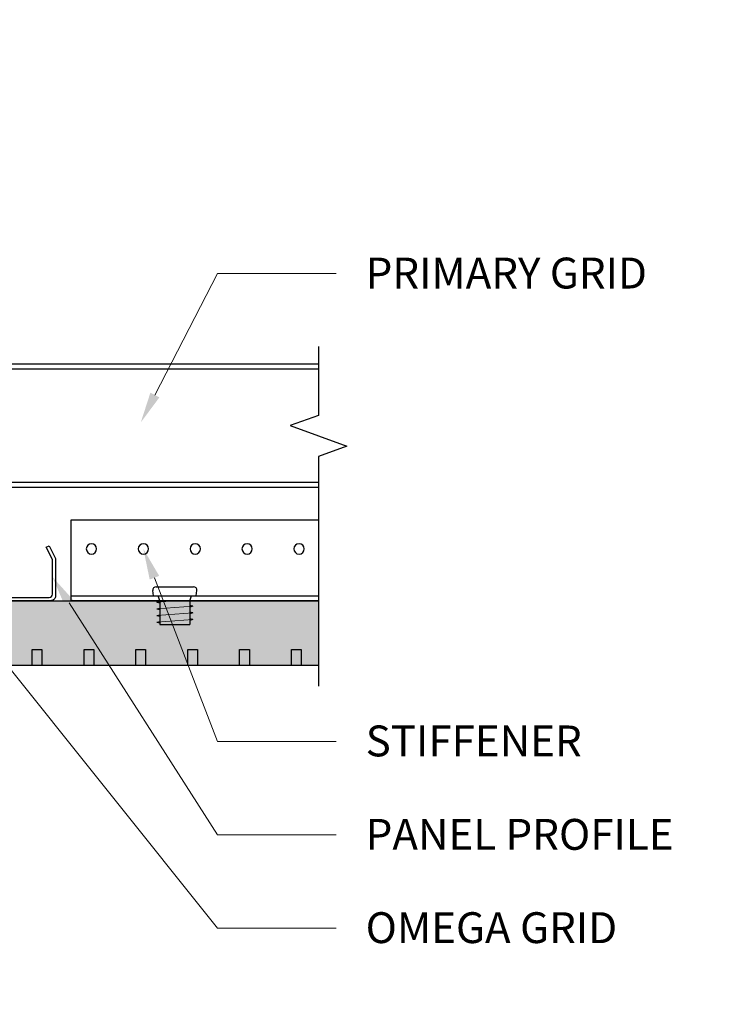
# Model space of a CAD drawing. Units: inches. Extents: x 4734 to 5580, y 494 to 1134.
# Drawn here: x 5032 to 5040, y 509 to 521 of the extents above; entities that cross this region are included whole.
import ezdxf
from ezdxf import colors
from ezdxf.entities.mleader import LeaderData, LeaderLine
from ezdxf.math import Vec2, Vec3

# ---------------------------------------------------------------- set-up
doc = ezdxf.new("R2010")
doc.units = ezdxf.units.IN
doc.header["$MEASUREMENT"] = 0
doc.linetypes.add('DOTX2', pattern=[0.5, 0, -0.5])
for name, color, linetype in [('HW - GEN', 7, 'Continuous'), ('S11 - Primary Grid', 46, 'Continuous'), ('S11 - Spring Bar', 244, 'Continuous'), ('TUSA ANNO LABEL', 134, 'Continuous'), ('TUSA Stiffener', 205, 'Continuous')]:
    doc.layers.add(name, color=color, linetype=linetype)
doc.layers.add('TUSA Detail 0.30', color=122, linetype='Continuous', lineweight=30)
doc.layers.add('TUSA Detail Hatch 0.09', color=9, linetype='Continuous', lineweight=9)
doc.layers.add('TUSA SK Construction', color=44, linetype='Continuous', plot=False)
doc.layers.add('TUSA SK Wipeout', color=7, linetype='DOTX2', lineweight=0, true_color=0xffffff)
doc.styles.add('FUTRUA 0', font='Futura-Lt-BT-Light.ttf')

# ---------------------------------------------------------------- blocks, each defined once
blk = doc.blocks.new('HW - SS 10mm Side')
at = {"layer": 'HW - GEN'}
for p, q in [((-0.258, 0), (-0.267, 0.065)), ((-0.258, 0), (0.258, 0)), ((-0.228, 0.11), (0.228, 0.11)), ((0.258, 0), (0.267, 0.065)), ((-0.217, -0.076), (-0.183, -0.066)), ((-0.217, -0.076), (-0.183, -0.085)), ((-0.183, -0.06), (-0.202, 0)), ((-0.183, -0.06), (-0.183, -0.348)), ((0.183, -0.06), (0.202, 0)), ((0.183, -0.06), (0.183, -0.348)), ((0.217, -0.126), (0.183, -0.116)), ((-0.217, -0.157), (-0.183, -0.147)), ((-0.217, -0.157), (-0.183, -0.166)), ((-0.217, -0.238), (-0.183, -0.228)), ((-0.217, -0.238), (-0.183, -0.247)), ((0.217, -0.126), (0.183, -0.135)), ((0.217, -0.207), (0.183, -0.197)), ((0.217, -0.207), (0.183, -0.216)), ((-0.217, -0.319), (-0.183, -0.309)), ((-0.217, -0.319), (-0.183, -0.328)), ((-0.183, -0.348), (0.183, -0.348)), ((0.217, -0.288), (0.183, -0.278)), ((0.217, -0.288), (0.183, -0.297))]:
    blk.add_line(p, q, dxfattribs=at)
at = {"layer": 'HW - GEN', "lineweight": 15}
for p, q in [((-0.217, -0.076), (0, -0.06)), ((0, -0.06), (0.183, -0.06)), ((-0.217, -0.157), (0.217, -0.126)), ((-0.217, -0.238), (0.217, -0.207)), ((-0.217, -0.319), (0.217, -0.288))]:
    blk.add_line(p, q, dxfattribs=at)
at = {"layer": 'HW - GEN'}
for centre, start, end in [((-0.228, 0.071), 90, 188.2615), ((0.228, 0.071), 351.7385, 90)]:
    blk.add_arc(centre, 0.0394, start, end, dxfattribs=at)
blk = doc.blocks.new('S11 - Spring Bar End')
at = {"layer": 'S11 - Spring Bar'}
blk.add_lwpolyline([(-0.482, 0.039, 0.414214), (-0.443, 0.079), (-0.443, 0.503), (-0.517, 0.652), (-0.482, 0.669), (-0.405, 0.515, -0.116434), (-0.404, 0.508), (-0.404, 0.06, -0.414214), (-0.464, 0), (-1.811, 0, -0.414214), (-1.89, 0.079), (-1.89, 0.63, -0.414214), (-1.85, 0.669), (-1.811, 0.669, -0.414214), (-1.772, 0.63), (-1.772, 0.244), (-1.811, 0.244), (-1.811, 0.61, 0.414214), (-1.831, 0.63, 0.414214), (-1.85, 0.61), (-1.85, 0.079, 0.414214), (-1.811, 0.039)], format="xyb", close=True, dxfattribs=at)
at = {"layer": 'TUSA SK Construction'}
blk.add_line((-1.26, 0), (-1.26, 0.039), dxfattribs=at)

msp = doc.modelspace()

# ---------------------------------------------------------------- hatches: boundary and pattern name
at = {"layer": 'TUSA Detail Hatch 0.09'}
h = msp.add_hatch(color=256, dxfattribs=at)
h.dxf.hatch_style = 1
h.paths.add_polyline_path([(5030.026423, 513.505673), (5035.274181, 513.505673), (5035.274181, 512.718271), (5030.026423, 512.718271)])
at = {"layer": 'TUSA SK Wipeout'}
h = msp.add_hatch(color=256, dxfattribs=at)
h.dxf.hatch_style = 1
h.paths.add_polyline_path([(5031.798077, 512.915122), (5031.916187, 512.915122), (5031.916187, 512.718271), (5031.798077, 512.718271)])
h = msp.add_hatch(color=256, dxfattribs=at)
h.dxf.hatch_style = 1
h.paths.add_polyline_path([(5032.427998, 512.915122), (5032.546109, 512.915122), (5032.546109, 512.718271), (5032.427998, 512.718271)])
h = msp.add_hatch(color=256, dxfattribs=at)
h.dxf.hatch_style = 1
h.paths.add_polyline_path([(5033.05792, 512.915122), (5033.17603, 512.915122), (5033.17603, 512.718271), (5033.05792, 512.718271)])
h = msp.add_hatch(color=256, dxfattribs=at)
h.dxf.hatch_style = 1
h.paths.add_polyline_path([(5033.687841, 512.915122), (5033.805951, 512.915122), (5033.805951, 512.718271), (5033.687841, 512.718271)])
h = msp.add_hatch(color=256, dxfattribs=at)
h.dxf.hatch_style = 1
h.paths.add_polyline_path([(5034.317762, 512.915122), (5034.435872, 512.915122), (5034.435872, 512.718271), (5034.317762, 512.718271)])
h = msp.add_hatch(color=256, dxfattribs=at)
h.dxf.hatch_style = 1
h.paths.add_polyline_path([(5034.947683, 512.915122), (5035.065794, 512.915122), (5035.065794, 512.718271), (5034.947683, 512.718271)])

# ---------------------------------------------------------------- linework, layer by layer
at = {"layer": 'S11 - Primary Grid'}
for points in [[(5001.510402, 516.383626), (5035.274181, 516.383626)], [(5001.510402, 516.321126), (5035.274181, 516.321126)], [(5001.510402, 514.946126), (5035.274181, 514.946126)], [(5001.510402, 514.883626), (5035.274181, 514.883626)]]:
    msp.add_lwpolyline(points, dxfattribs=at)
at = {"layer": 'TUSA ANNO LABEL', "linetype": 'Continuous'}
msp.add_lwpolyline([(5035.274181, 516.594282), (5035.274181, 515.757641), (5034.930747, 515.632641), (5035.617616, 515.382641), (5035.274181, 515.257641), (5035.274181, 512.468271)], dxfattribs=at)
at = {"layer": 'TUSA Detail 0.30'}
msp.add_lwpolyline([(5030.026423, 513.505673), (5035.274181, 513.505673), (5035.274181, 512.718271), (5030.026423, 512.718271)], close=True, dxfattribs=at)
for points in [[(5031.798077, 512.718271), (5031.798077, 512.915122), (5031.916187, 512.915122), (5031.916187, 512.718271)], [(5032.427998, 512.718271), (5032.427998, 512.915122), (5032.546109, 512.915122), (5032.546109, 512.718271)], [(5033.05792, 512.718271), (5033.05792, 512.915122), (5033.17603, 512.915122), (5033.17603, 512.718271)], [(5033.687841, 512.718271), (5033.687841, 512.915122), (5033.805951, 512.915122), (5033.805951, 512.718271)], [(5034.317762, 512.718271), (5034.317762, 512.915122), (5034.435872, 512.915122), (5034.435872, 512.718271)], [(5034.947683, 512.718271), (5034.947683, 512.915122), (5035.065794, 512.915122), (5035.065794, 512.718271)]]:
    msp.add_lwpolyline(points, dxfattribs=at)
at = {"layer": 'TUSA SK Wipeout', "linetype": 'Continuous', "lineweight": 30}
for points in [[(5031.798077, 512.915122), (5031.916187, 512.915122), (5031.916187, 512.718271), (5031.798077, 512.718271)], [(5032.427998, 512.915122), (5032.546109, 512.915122), (5032.546109, 512.718271), (5032.427998, 512.718271)], [(5033.05792, 512.915122), (5033.17603, 512.915122), (5033.17603, 512.718271), (5033.05792, 512.718271)], [(5033.687841, 512.915122), (5033.805951, 512.915122), (5033.805951, 512.718271), (5033.687841, 512.718271)], [(5034.317762, 512.915122), (5034.435872, 512.915122), (5034.435872, 512.718271), (5034.317762, 512.718271)], [(5034.947683, 512.915122), (5035.065794, 512.915122), (5035.065794, 512.718271), (5034.947683, 512.718271)]]:
    msp.add_lwpolyline(points, close=True, dxfattribs=at)
at = {"layer": 'TUSA Stiffener', "extrusion": (0, 1, 0)}
msp.add_line((5032.270518, 513.564728), (5035.274181, 513.564728), dxfattribs=at)
at = {"layer": 'TUSA Stiffener'}
msp.add_lwpolyline([(5032.270518, 514.489925), (5035.274181, 514.489925), (5035.274181, 513.505673), (5032.270518, 513.505673)], close=True, dxfattribs=at)
at = {"layer": 'TUSA Stiffener', "extrusion": (0, 0, -1)}
for centre in [(-5032.518549, 514.135594), (-5033.148471, 514.135594), (-5033.778392, 514.135594), (-5034.408313, 514.135594), (-5035.038235, 514.135594)]:
    msp.add_circle(centre, 0.062992, dxfattribs=at)

# ---------------------------------------------------------------- block references
at = {"layer": 'HW - GEN'}
msp.add_blockref('HW - SS 10mm Side', (5033.53036, 513.564728), dxfattribs=at)
at = {"layer": 'S11 - Spring Bar'}
msp.add_blockref('S11 - Spring Bar End', (5032.487053, 513.505673), dxfattribs=at)

# ---------------------------------------------------------------- leaders
at = {"layer": 'TUSA ANNO LABEL'}
ml = msp.add_multileader_mtext('Standard', dxfattribs=at)
ml.set_content("SPECIFIED LIGHT BY OTHERS, SUPPORT INDEPENDENT OF PANELS. CUTOUT TO BE DONE ON-SITE BY INSTALLER. ENSURE FIELD CUT EDGE IS COVERED BY LIGHT'S TRIM", color=256, style='FUTRUA 0')
ml.set_leader_properties(lineweight=15)
ml.build(insert=Vec2(0, 0))
ml.multileader.update_dxf_attribs({"dogleg_length": 0.36, "arrow_head_size": 0.375, "scale": 4})
ctx = ml.context
ctx.base_point, ctx.scale, ctx.char_height, ctx.arrow_head_size, ctx.landing_gap_size, ctx.plane_origin = Vec3(5031.05307, 522.253013), 4, 0.375, 0.375, 0.36, Vec3(5026.998864, 519.961381)
notes = []
notes.append((ctx, [(0, (1, 1, 0), (5029.61307, 522.253013), (1, 0), 1.44, [(0, [(5025.502433, 517.836381)], 0, [])])]))
ctx.mtext.insert, ctx.mtext.width, ctx.mtext.flow_direction = Vec3(5031.41307, 522.447535), 8.92129692, 5
ml = msp.add_multileader_mtext('Standard', dxfattribs=at)
ml.set_content('PRIMARY GRID', color=256, style='FUTRUA 0')
ml.set_leader_properties(lineweight=15)
ml.build(insert=Vec2(0, 0))
ml.multileader.update_dxf_attribs({"dogleg_length": 0.36, "arrow_head_size": 0.375, "scale": 4})
ctx = ml.context
ctx.base_point, ctx.scale, ctx.char_height, ctx.arrow_head_size, ctx.landing_gap_size, ctx.plane_origin = Vec3(5035.487693, 517.478864), 4, 0.375, 0.375, 0.36, Vec3(5033.746896, 515.671027)
notes.append((ctx, [(0, (1, 1, 0), (5034.047693, 517.478864), (1, 0), 1.44, [(0, [(5033.116975, 515.671027)], 0, [])])]))
ctx.mtext.insert, ctx.mtext.flow_direction = Vec3(5035.847693, 517.673386), 5
ml = msp.add_multileader_mtext('Standard', dxfattribs=at)
ml.set_content('OMEGA GRID', color=256, style='FUTRUA 0')
ml.set_leader_properties(lineweight=15)
ml.build(insert=Vec2(0, 0))
ml.multileader.update_dxf_attribs({"dogleg_length": 0.36, "arrow_head_size": 0.375, "scale": 4})
ctx = ml.context
ctx.base_point, ctx.scale, ctx.char_height, ctx.arrow_head_size, ctx.landing_gap_size, ctx.plane_origin = Vec3(5035.487693, 509.527943), 4, 0.375, 0.375, 0.36, Vec3(5030.311857, 514.204492)
notes.append((ctx, [(0, (1, 1, 0), (5034.047693, 509.527943), (1, 0), 1.44, [(0, [(5030.311857, 514.204492)], 0, [])])]))
ctx.mtext.insert, ctx.mtext.flow_direction = Vec3(5035.847693, 509.722465), 5
ml = msp.add_multileader_mtext('Standard', dxfattribs=at)
ml.set_content('STIFFENER', color=256, style='FUTRUA 0')
ml.set_leader_properties(lineweight=15)
ml.build(insert=Vec2(0, 0))
ml.multileader.update_dxf_attribs({"dogleg_length": 0.36, "arrow_head_size": 0.375, "scale": 4})
ctx = ml.context
ctx.base_point, ctx.scale, ctx.char_height, ctx.arrow_head_size, ctx.landing_gap_size, ctx.plane_origin = Vec3(5035.487693, 511.79776), 4, 0.375, 0.375, 0.36, Vec3(5033.148471, 514.135594)
notes.append((ctx, [(0, (1, 1, 0), (5034.047693, 511.79776), (1, 0), 1.44, [(0, [(5033.148471, 514.135594)], 0, [])])]))
ctx.mtext.insert, ctx.mtext.flow_direction = Vec3(5035.847693, 511.990557), 5
ml = msp.add_multileader_mtext('Standard', dxfattribs=at)
ml.set_content('PANEL PROFILE', color=256, style='FUTRUA 0')
ml.set_leader_properties(lineweight=15)
ml.build(insert=Vec2(0, 0))
ml.multileader.update_dxf_attribs({"dogleg_length": 0.36, "arrow_head_size": 0.375, "scale": 4})
ctx = ml.context
ctx.base_point, ctx.scale, ctx.char_height, ctx.arrow_head_size, ctx.landing_gap_size, ctx.plane_origin = Vec3(5035.487693, 510.662852), 4, 0.375, 0.375, 0.36, Vec3(5032.04414, 513.796302)
notes.append((ctx, [(0, (1, 1, 0), (5034.047693, 510.662852), (1, 0), 1.44, [(0, [(5032.04414, 513.796302)], 0, [])])]))
ctx.mtext.insert, ctx.mtext.flow_direction = Vec3(5035.847693, 510.855649), 5
for ctx, leaders in notes:
    for number, flags, end, landing, length, lines in leaders:
        leader = LeaderData()
        leader.index, (leader.has_last_leader_line, leader.has_dogleg_vector, leader.attachment_direction) = number, flags
        leader.last_leader_point, leader.dogleg_vector, leader.dogleg_length = Vec3(end), Vec3(landing), length
        for number, points, colour, breaks in lines:
            line = LeaderLine()
            line.index, line.vertices, line.color, line.breaks = number, Vec3.list(points), colors.encode_raw_color(colour), breaks
            leader.lines.append(line)
        ctx.leaders.append(leader)

doc.saveas('drawing.dxf')
